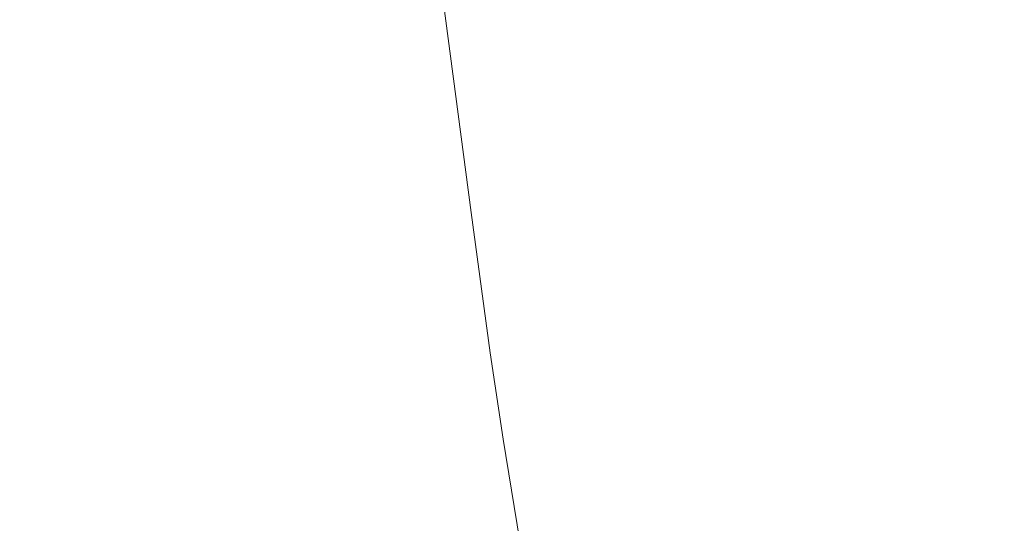
# Model space of a CAD drawing. Extents: x 6 to 1506, y -934 to -34.
# Drawn here: x 271 to 399, y -724 to -658 of the extents above; entities that cross this region are included whole.
import ezdxf

# ---------------------------------------------------------------- set-up
doc = ezdxf.new("R2010")
doc.units = 0
doc.header["$LTSCALE"] = 500
doc.header["$MEASUREMENT"] = 0
doc.layers.add('INFINITY_CERAMIKA', color=7, linetype='Continuous')

msp = doc.modelspace()

# ---------------------------------------------------------------- linework, layer by layer
at = {"layer": 'INFINITY_CERAMIKA', "lineweight": 0}
for points, invisible_edges in [([(299.82, -613.58, 269.34), (273.14, -621.19, 319.45), (278.48, -663.73, 320.11), (305.1, -654.91, 269.8)], 15), ([(278.48, -663.73, 320.11), (273.14, -621.19, 319.45), (215.99, -637.48, 435.38), (221.47, -682.62, 436.45)], 15), ([(384.11, -633.14, 225.83), (388.61, -666.46, 225.83), (404.74, -663.86, 225.82), (400.28, -630.52, 225.84)], 15), ([(380.66, -667.79, 225.86), (388.61, -666.46, 225.83), (384.11, -633.14, 225.83), (376.14, -634.46, 225.85)], 15), ([(372.48, -635.12, 225.88), (377.02, -668.46, 225.9), (380.66, -667.79, 225.86), (376.14, -634.46, 225.85)], 15), ([(368.35, -670.29, 226.08), (370.95, -669.7, 226.01), (366.41, -636.31, 225.98), (363.81, -636.87, 226.05)], 15), ([(366.41, -636.31, 225.98), (370.95, -669.7, 226.01), (373.81, -669.09, 225.95), (369.27, -635.73, 225.93)], 15), ([(373.81, -669.09, 225.95), (377.02, -668.46, 225.9), (372.48, -635.12, 225.88), (369.27, -635.73, 225.93)], 15), ([(363.61, -671.51, 226.27), (365.94, -670.89, 226.17), (361.39, -637.43, 226.13), (359.07, -638, 226.22)], 15), ([(361.39, -637.43, 226.13), (365.94, -670.89, 226.17), (368.35, -670.29, 226.08), (363.81, -636.87, 226.05)], 15), ([(358.91, -672.87, 226.51), (361.3, -672.17, 226.38), (356.76, -638.6, 226.33), (354.36, -639.25, 226.44)], 15), ([(356.76, -638.6, 226.33), (361.3, -672.17, 226.38), (363.61, -671.51, 226.27), (359.07, -638, 226.22)], 15), ([(353.81, -674.48, 227.16), (356.42, -673.64, 226.74), (351.87, -639.94, 226.66), (349.26, -640.7, 227.06)], 15), ([(351.87, -639.94, 226.66), (356.42, -673.64, 226.74), (358.91, -672.87, 226.51), (354.36, -639.25, 226.44)], 15), ([(346.5, -641.52, 227.74), (351.05, -675.38, 227.84), (353.81, -674.48, 227.16), (349.26, -640.7, 227.06)], 15), ([(340.45, -643.38, 230.23), (345, -677.45, 230.37), (348.13, -676.37, 228.89), (343.57, -642.41, 228.76)], 15), ([(348.13, -676.37, 228.89), (351.05, -675.38, 227.84), (346.5, -641.52, 227.74), (343.57, -642.41, 228.76)], 15), ([(341.67, -678.62, 232.38), (345, -677.45, 230.37), (340.45, -643.38, 230.23), (337.11, -644.43, 232.22)], 15), ([(332.38, -645.96, 236.16), (336.94, -680.32, 236.36), (341.67, -678.62, 232.38), (337.11, -644.43, 232.22)], 15), ([(329.66, -682.97, 243.73), (336.94, -680.32, 236.36), (332.38, -645.96, 236.16), (325.09, -648.33, 243.49)], 15), ([(315.81, -651.37, 254.57), (320.38, -686.37, 254.88), (329.66, -682.97, 243.73), (325.09, -648.33, 243.49)], 11), ([(309.68, -690.33, 270.17), (320.38, -686.37, 254.88), (315.81, -651.37, 254.57), (305.1, -654.91, 269.8)], 15), ([(278.48, -663.73, 320.11), (283.11, -700.19, 320.65), (309.68, -690.33, 270.17), (305.1, -654.91, 269.8)], 15), ([(226.2, -721.31, 437.35), (283.11, -700.19, 320.65), (278.48, -663.73, 320.11), (221.47, -682.62, 436.45)], 15), ([(404.74, -663.86, 225.82), (388.61, -666.46, 225.83), (391.1, -684.12, 225.83), (407.21, -681.53, 225.81)], 15), ([(391.1, -684.12, 225.83), (388.61, -666.46, 225.83), (380.66, -667.79, 225.86), (383.15, -685.45, 225.86)], 15), ([(379.51, -686.13, 225.9), (377.02, -668.46, 225.9), (373.81, -669.09, 225.95), (376.3, -686.78, 225.95)], 15), ([(380.66, -667.79, 225.86), (377.02, -668.46, 225.9), (379.51, -686.13, 225.9), (383.15, -685.45, 225.86)], 15), ([(373.45, -687.4, 226.02), (370.95, -669.7, 226.01), (368.35, -670.29, 226.08), (370.85, -688.01, 226.1)], 15), ([(373.81, -669.09, 225.95), (370.95, -669.7, 226.01), (373.45, -687.4, 226.02), (376.3, -686.78, 225.95)], 15), ([(368.44, -688.63, 226.19), (365.94, -670.89, 226.17), (363.61, -671.51, 226.27), (366.12, -689.27, 226.29)], 15), ([(368.35, -670.29, 226.08), (365.94, -670.89, 226.17), (368.44, -688.63, 226.19), (370.85, -688.01, 226.1)], 15), ([(363.8, -689.96, 226.41), (361.3, -672.17, 226.38), (358.91, -672.87, 226.51), (361.41, -690.7, 226.54)], 15), ([(363.61, -671.51, 226.27), (361.3, -672.17, 226.38), (363.8, -689.96, 226.41), (366.12, -689.27, 226.29)], 15), ([(358.93, -691.5, 226.78), (356.42, -673.64, 226.74), (353.81, -674.48, 227.16), (356.31, -692.38, 227.2)], 15), ([(358.91, -672.87, 226.51), (356.42, -673.64, 226.74), (358.93, -691.5, 226.78), (361.41, -690.7, 226.54)], 15), ([(353.81, -674.48, 227.16), (351.05, -675.38, 227.84), (353.56, -693.33, 227.9), (356.31, -692.38, 227.2)], 15), ([(353.56, -693.33, 227.9), (351.05, -675.38, 227.84), (348.13, -676.37, 228.89), (350.63, -694.38, 228.95)], 15), ([(347.51, -695.51, 230.44), (345, -677.45, 230.37), (341.67, -678.62, 232.38), (344.17, -696.75, 232.46)], 15), ([(348.13, -676.37, 228.89), (345, -677.45, 230.37), (347.51, -695.51, 230.44), (350.63, -694.38, 228.95)], 15), ([(341.67, -678.62, 232.38), (336.94, -680.32, 236.36), (339.45, -698.54, 236.45), (344.17, -696.75, 232.46)], 15), ([(339.45, -698.54, 236.45), (336.94, -680.32, 236.36), (329.66, -682.97, 243.73), (332.16, -701.33, 243.85)], 11), ([(391.1, -684.12, 225.83), (392.75, -694.98, 225.83), (408.85, -692.39, 225.81), (407.21, -681.53, 225.81)], 15), ([(329.66, -682.97, 243.73), (320.38, -686.37, 254.88), (322.89, -704.93, 255.03), (332.16, -701.33, 243.85)], 15), ([(384.81, -696.31, 225.86), (392.75, -694.98, 225.83), (391.1, -684.12, 225.83), (383.15, -685.45, 225.86)], 15), ([(322.89, -704.93, 255.03), (320.38, -686.37, 254.88), (309.68, -690.33, 270.17), (312.19, -709.11, 270.36)], 15), ([(377.97, -697.64, 225.96), (381.18, -696.99, 225.91), (379.51, -686.13, 225.9), (376.3, -686.78, 225.95)], 15), ([(379.51, -686.13, 225.9), (381.18, -696.99, 225.91), (384.81, -696.31, 225.86), (383.15, -685.45, 225.86)], 15), ([(372.52, -698.89, 226.11), (375.12, -698.26, 226.03), (373.45, -687.4, 226.02), (370.85, -688.01, 226.1)], 15), ([(373.45, -687.4, 226.02), (375.12, -698.26, 226.03), (377.97, -697.64, 225.96), (376.3, -686.78, 225.95)], 15), ([(367.79, -700.17, 226.3), (370.11, -699.52, 226.2), (368.44, -688.63, 226.19), (366.12, -689.27, 226.29)], 15), ([(368.44, -688.63, 226.19), (370.11, -699.52, 226.2), (372.52, -698.89, 226.11), (370.85, -688.01, 226.1)], 15), ([(309.68, -690.33, 270.17), (283.11, -700.19, 320.65), (285.63, -719.52, 320.92), (312.19, -709.11, 270.36)], 15), ([(363.1, -701.63, 226.56), (365.49, -700.87, 226.42), (363.8, -689.96, 226.41), (361.41, -690.7, 226.54)], 15), ([(363.8, -689.96, 226.41), (365.49, -700.87, 226.42), (367.79, -700.17, 226.3), (366.12, -689.27, 226.29)], 15), ([(358.01, -703.36, 227.23), (360.62, -702.46, 226.8), (358.93, -691.5, 226.78), (356.31, -692.38, 227.2)], 15), ([(358.93, -691.5, 226.78), (360.62, -702.46, 226.8), (363.1, -701.63, 226.56), (361.41, -690.7, 226.54)], 15), ([(353.56, -693.33, 227.9), (355.25, -704.34, 227.92), (358.01, -703.36, 227.23), (356.31, -692.38, 227.2)], 15), ([(408.85, -692.39, 225.81), (392.75, -694.98, 225.83), (394.76, -707.87, 225.84), (410.85, -705.3, 225.81)], 15), ([(352.33, -705.42, 228.98), (355.25, -704.34, 227.92), (353.56, -693.33, 227.9), (350.63, -694.38, 228.95)], 15), ([(345.88, -707.86, 232.5), (349.21, -706.59, 230.48), (347.51, -695.51, 230.44), (344.17, -696.75, 232.46)], 15), ([(347.51, -695.51, 230.44), (349.21, -706.59, 230.48), (352.33, -705.42, 228.98), (350.63, -694.38, 228.95)], 15), ([(394.76, -707.87, 225.84), (392.75, -694.98, 225.83), (384.81, -696.31, 225.86), (386.84, -709.2, 225.87)], 15), ([(339.45, -698.54, 236.45), (341.16, -709.71, 236.5), (345.88, -707.86, 232.5), (344.17, -696.75, 232.46)], 15), ([(384.81, -696.31, 225.86), (381.18, -696.99, 225.91), (383.21, -709.88, 225.92), (386.84, -709.2, 225.87)], 15), ([(377.97, -697.64, 225.96), (375.12, -698.26, 226.03), (377.16, -711.16, 226.04), (380.01, -710.53, 225.97)], 15), ([(383.21, -709.88, 225.92), (381.18, -696.99, 225.91), (377.97, -697.64, 225.96), (380.01, -710.53, 225.97)], 15), ([(333.87, -712.6, 243.91), (341.16, -709.71, 236.5), (339.45, -698.54, 236.45), (332.16, -701.33, 243.85)], 7), ([(372.52, -698.89, 226.11), (370.11, -699.52, 226.2), (372.17, -712.42, 226.21), (374.58, -711.78, 226.12)], 15), ([(377.16, -711.16, 226.04), (375.12, -698.26, 226.03), (372.52, -698.89, 226.11), (374.58, -711.78, 226.12)], 15), ([(285.63, -719.52, 320.92), (283.11, -700.19, 320.65), (226.2, -721.31, 437.35), (228.75, -741.82, 437.79)], 15), ([(367.79, -700.17, 226.3), (365.49, -700.87, 226.42), (367.57, -713.81, 226.44), (369.87, -713.09, 226.32)], 15), ([(372.17, -712.42, 226.21), (370.11, -699.52, 226.2), (367.79, -700.17, 226.3), (369.87, -713.09, 226.32)], 15), ([(322.89, -704.93, 255.03), (324.6, -716.31, 255.1), (333.87, -712.6, 243.91), (332.16, -701.33, 243.85)], 15), ([(363.1, -701.63, 226.56), (360.62, -702.46, 226.8), (362.73, -715.44, 226.82), (365.2, -714.59, 226.58)], 15), ([(367.57, -713.81, 226.44), (365.49, -700.87, 226.42), (363.1, -701.63, 226.56), (365.2, -714.59, 226.58)], 15), ([(362.73, -715.44, 226.82), (360.62, -702.46, 226.8), (358.01, -703.36, 227.23), (360.13, -716.37, 227.25)], 15), ([(357.39, -717.38, 227.95), (355.25, -704.34, 227.92), (352.33, -705.42, 228.98), (354.48, -718.49, 229.01)], 15), ([(358.01, -703.36, 227.23), (355.25, -704.34, 227.92), (357.39, -717.38, 227.95), (360.13, -716.37, 227.25)], 15), ([(313.89, -720.62, 270.45), (324.6, -716.31, 255.1), (322.89, -704.93, 255.03), (312.19, -709.11, 270.36)], 15), ([(352.33, -705.42, 228.98), (349.21, -706.59, 230.48), (351.37, -719.71, 230.51), (354.48, -718.49, 229.01)], 15), ([(394.76, -707.87, 225.84), (396.58, -719.47, 225.85), (412.65, -716.91, 225.81), (410.85, -705.3, 225.81)], 15), ([(351.37, -719.71, 230.51), (349.21, -706.59, 230.48), (345.88, -707.86, 232.5), (348.05, -721.03, 232.54)], 15), ([(345.88, -707.86, 232.5), (341.16, -709.71, 236.5), (343.33, -722.95, 236.54), (348.05, -721.03, 232.54)], 15), ([(388.66, -720.79, 225.89), (396.58, -719.47, 225.85), (394.76, -707.87, 225.84), (386.84, -709.2, 225.87)], 15), ([(285.63, -719.52, 320.92), (287.32, -731.37, 321.05), (313.89, -720.62, 270.45), (312.19, -709.11, 270.36)], 15), ([(343.33, -722.95, 236.54), (341.16, -709.71, 236.5), (333.87, -712.6, 243.91), (336.05, -725.94, 243.96)], 11), ([(383.21, -709.88, 225.92), (385.04, -721.47, 225.93), (388.66, -720.79, 225.89), (386.84, -709.2, 225.87)], 15), ([(377.16, -711.16, 226.04), (379.01, -722.73, 226.06), (381.85, -722.11, 225.99), (380.01, -710.53, 225.97)], 15), ([(381.85, -722.11, 225.99), (385.04, -721.47, 225.93), (383.21, -709.88, 225.92), (380.01, -710.53, 225.97)], 15), ([(372.17, -712.42, 226.21), (374.06, -724, 226.23), (376.44, -723.36, 226.14), (374.58, -711.78, 226.12)], 15), ([(376.44, -723.36, 226.14), (379.01, -722.73, 226.06), (377.16, -711.16, 226.04), (374.58, -711.78, 226.12)], 15), ([(333.87, -712.6, 243.91), (324.6, -716.31, 255.1), (326.78, -729.79, 255.17), (336.05, -725.94, 243.96)], 15), ([(367.57, -713.81, 226.44), (369.48, -725.4, 226.46), (371.76, -724.68, 226.34), (369.87, -713.09, 226.32)], 15), ([(371.76, -724.68, 226.34), (374.06, -724, 226.23), (372.17, -712.42, 226.21), (369.87, -713.09, 226.32)], 15), ([(362.73, -715.44, 226.82), (364.68, -727.07, 226.85), (367.13, -726.2, 226.6), (365.2, -714.59, 226.58)], 15), ([(367.13, -726.2, 226.6), (369.48, -725.4, 226.46), (367.57, -713.81, 226.44), (365.2, -714.59, 226.58)], 15), ([(362.11, -728.02, 227.27), (364.68, -727.07, 226.85), (362.73, -715.44, 226.82), (360.13, -716.37, 227.25)], 15), ([(326.78, -729.79, 255.17), (324.6, -716.31, 255.1), (313.89, -720.62, 270.45), (316.06, -734.26, 270.53)], 15), ([(356.5, -730.21, 229.04), (359.39, -729.07, 227.98), (357.39, -717.38, 227.95), (354.48, -718.49, 229.01)], 15), ([(357.39, -717.38, 227.95), (359.39, -729.07, 227.98), (362.11, -728.02, 227.27), (360.13, -716.37, 227.25)], 15), ([(412.65, -716.91, 225.81), (396.58, -719.47, 225.85), (397.63, -726.42, 225.87), (413.7, -723.87, 225.83)], 15), ([(351.37, -719.71, 230.51), (353.41, -731.46, 230.54), (356.5, -730.21, 229.04), (354.48, -718.49, 229.01)], 15), ([(230.43, -754.39, 438), (287.32, -731.37, 321.05), (285.63, -719.52, 320.92), (228.75, -741.82, 437.79)], 15), ([(350.1, -732.83, 232.57), (353.41, -731.46, 230.54), (351.37, -719.71, 230.51), (348.05, -721.03, 232.54)], 15), ([(397.63, -726.42, 225.87), (396.58, -719.47, 225.85), (388.66, -720.79, 225.89), (389.72, -727.73, 225.91)], 15), ([(313.89, -720.62, 270.45), (287.32, -731.37, 321.05), (289.47, -745.41, 321.18), (316.06, -734.26, 270.53)], 15), ([(343.33, -722.95, 236.54), (345.4, -734.81, 236.58), (350.1, -732.83, 232.57), (348.05, -721.03, 232.54)], 15), ([(388.66, -720.79, 225.89), (385.04, -721.47, 225.93), (386.11, -728.4, 225.95), (389.72, -727.73, 225.91)], 15), ([(381.85, -722.11, 225.99), (379.01, -722.73, 226.06), (380.11, -729.65, 226.08), (382.93, -729.03, 226.01)], 15), ([(386.11, -728.4, 225.95), (385.04, -721.47, 225.93), (381.85, -722.11, 225.99), (382.93, -729.03, 226.01)], 15), ([(338.13, -737.9, 244), (345.4, -734.81, 236.58), (343.33, -722.95, 236.54), (336.05, -725.94, 243.96)], 7), ([(376.44, -723.36, 226.14), (374.06, -724, 226.23), (375.19, -730.9, 226.25), (377.56, -730.26, 226.16)], 15), ([(380.11, -729.65, 226.08), (379.01, -722.73, 226.06), (376.44, -723.36, 226.14), (377.56, -730.26, 226.16)], 15)]:
    msp.add_3dface(points, dxfattribs=dict(at, invisible_edges=invisible_edges))

doc.saveas('drawing.dxf')
